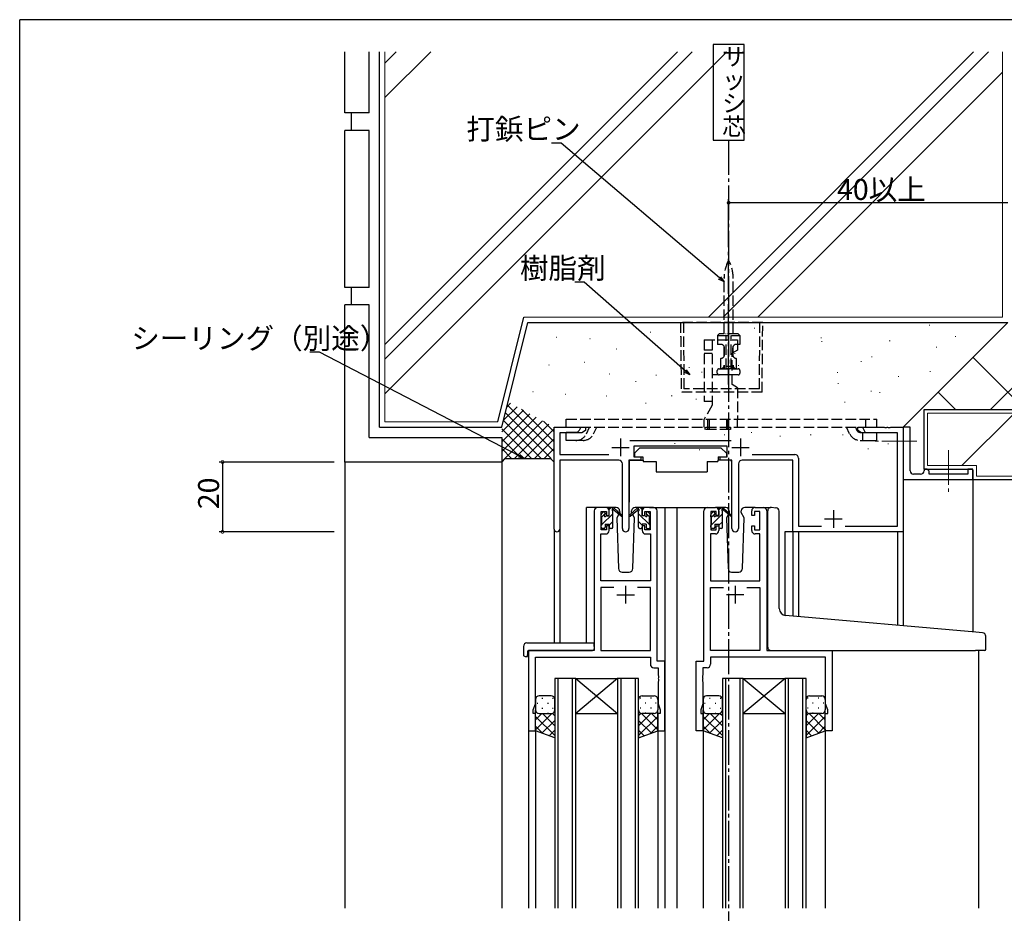
# Model space of a CAD drawing. Extents: x 0 to 1133, y 0 to 806.
# Drawn here: x 4 to 286, y 546 to 802 of the extents above; entities that cross this region are included whole.
import ezdxf

# ---------------------------------------------------------------- set-up
doc = ezdxf.new("R2010")
doc.units = 0
doc.linetypes.add('YCENTER_1', pattern=[13, 10, -1, 1, -1])
doc.linetypes.add('YHIDDEN_1', pattern=[4, 3, -1])
for name, color, linetype in [('YKK_11', 7, 'CONTINUOUS'), ('YKK_12', 2, 'CONTINUOUS'), ('YKK_13', 4, 'CONTINUOUS'), ('YKK_D', 6, 'CONTINUOUS'), ('YKK_ZWAK', 7, 'CONTINUOUS'), ('YSS_K', 3, 'CONTINUOUS')]:
    doc.layers.add(name, color=color, linetype=linetype)
doc.styles.get("Standard").update_dxf_attribs({"font": 'ROMANS.SHX', "bigfont": 'EXTFONT.SHX'})

# ---------------------------------------------------------------- blocks, each defined once
blk = doc.blocks.new('A201')
at = {"layer": 'YKK_ZWAK', "color": 254, "linetype": 'Continuous'}
for p in [(571, 410), (21, 35)]:
    blk.add_line(p, (21, 410), dxfattribs=at)

msp = doc.modelspace()

# ---------------------------------------------------------------- linework, layer by layer
at = {"layer": 'YKK_11', "color": 0, "linetype": 'ByBlock', "lineweight": -2}
for p, q in [((157.11, 656.13), (157.11, 685.31)), ((157.11, 685.31), (166.11, 685.31)), ((165.02, 683.68), (158.74, 683.68)), ((158.74, 683.68), (158.74, 677.44)), ((166.11, 684.31), (165.02, 683.68)), ((166.11, 685.31), (166.11, 684.31)), ((244.11, 684.31), (244.11, 685.31)), ((244.11, 685.31), (251.65, 685.31)), ((245.2, 683.68), (244.11, 684.31)), ((255.48, 683.68), (245.2, 683.68)), ((251.65, 685.31), (251.83, 685.19)), ((251.83, 685.19), (252.38, 685.19)), ((252.38, 685.19), (252.57, 685.31)), ((252.57, 685.31), (252.65, 685.31)), ((252.65, 685.31), (252.83, 685.19)), ((252.83, 685.19), (253.38, 685.19)), ((253.38, 685.19), (253.57, 685.31)), ((253.57, 685.31), (257.11, 685.31)), ((255.48, 656.94), (255.48, 683.68)), ((259.11, 685.31), (257.11, 685.31)), ((257.11, 685.31), (257.11, 671.81)), ((257.11, 685.31), (257.11, 655.31)), ((259.11, 672.81), (259.11, 685.31)), ((178.8, 681.44), (207.81, 681.44)), ((158.74, 677.44), (172.76, 677.44)), ((206.71, 679.81), (179.91, 679.81)), ((179.91, 679.81), (179.91, 676.81)), ((206.71, 676.81), (206.71, 679.81)), ((213.86, 677.44), (226.11, 677.44)), ((175.66, 675.81), (158.74, 675.81)), ((158.74, 675.81), (158.74, 656.13)), ((176.66, 656.26), (176.66, 674.81)), ((181.91, 675.81), (178.56, 675.81)), ((178.56, 675.81), (178.56, 656.26)), ((179.91, 676.81), (181.91, 676.81)), ((181.91, 676.81), (181.91, 675.81)), ((204.71, 675.81), (204.71, 676.81)), ((204.71, 676.81), (206.71, 676.81)), ((208.06, 675.81), (204.71, 675.81)), ((208.06, 656.26), (208.06, 675.81)), ((209.96, 674.81), (209.96, 656.26)), ((225.48, 675.81), (210.96, 675.81)), ((225.48, 655.31), (225.48, 675.81)), ((227.11, 676.44), (227.11, 656.94)), ((257.11, 671.81), (257.11, 670.31)), ((262.11, 671.81), (260.11, 671.81)), ((263.61, 673.31), (263.11, 673.31)), ((263.11, 673.31), (263.11, 672.81)), ((264.61, 671.81), (264.61, 672.31)), ((275.61, 671.81), (264.61, 671.81)), ((277.11, 673.31), (275.61, 673.31)), ((275.61, 673.31), (275.61, 671.81)), ((277.11, 670.31), (277.11, 673.31)), ((257.11, 670.31), (277.11, 670.31)), ((168.61, 661.31), (168.61, 621.31)), ((171.91, 662.31), (169.61, 662.31)), ((170.61, 655.91), (170.61, 661.11)), ((170.61, 661.11), (172.11, 661.11)), ((172.11, 661.11), (172.11, 660.01)), ((172.91, 660.01), (172.91, 661.31)), ((182.31, 661.31), (182.31, 660.01)), ((183.11, 660.01), (183.11, 661.11)), ((183.11, 661.11), (184.61, 661.11)), ((185.61, 662.31), (183.31, 662.31)), ((184.61, 661.11), (184.61, 655.91)), ((186.61, 618.31), (186.61, 661.31)), ((200.01, 618.31), (200.01, 661.31)), ((201.01, 662.31), (203.31, 662.31)), ((203.51, 661.11), (202.01, 661.11)), ((202.01, 661.11), (202.01, 655.91)), ((203.51, 660.01), (203.51, 661.11)), ((204.31, 661.31), (204.31, 660.01)), ((213.71, 660.01), (213.71, 661.31)), ((216.01, 661.11), (214.51, 661.11)), ((214.51, 661.11), (214.51, 660.01)), ((214.71, 662.31), (217.01, 662.31)), ((216.01, 655.91), (216.01, 661.11)), ((218.01, 661.31), (218.01, 621.31)), ((172.11, 660.01), (172.91, 660.01)), ((182.31, 660.01), (183.11, 660.01)), ((204.31, 660.01), (203.51, 660.01)), ((214.51, 660.01), (213.71, 660.01)), ((170.54, 641.31), (170.54, 654.71)), ((170.54, 654.71), (171.91, 654.71)), ((172.11, 655.91), (170.61, 655.91)), ((172.91, 657.01), (172.11, 657.01)), ((172.11, 657.01), (172.11, 655.91)), ((172.91, 655.71), (172.91, 657.01)), ((183.11, 657.01), (182.31, 657.01)), ((182.31, 657.01), (182.31, 655.71)), ((183.11, 655.91), (183.11, 657.01)), ((184.61, 655.91), (183.11, 655.91)), ((183.31, 654.71), (184.68, 654.71)), ((184.68, 654.71), (184.68, 641.31)), ((203.31, 654.71), (201.94, 654.71)), ((201.94, 654.71), (201.94, 641.31)), ((202.01, 655.91), (203.51, 655.91)), ((203.51, 655.91), (203.51, 657.01)), ((203.51, 657.01), (204.31, 657.01)), ((204.31, 657.01), (204.31, 655.71)), ((213.71, 655.71), (213.71, 657.01)), ((213.71, 657.01), (214.51, 657.01)), ((214.51, 657.01), (214.51, 655.91)), ((214.51, 655.91), (216.01, 655.91)), ((216.08, 654.71), (214.71, 654.71)), ((216.08, 641.31), (216.08, 654.71)), ((257.11, 655.31), (225.48, 655.31)), ((227.11, 656.94), (233.76, 656.94)), ((240.46, 656.94), (255.48, 656.94)), ((184.68, 641.31), (170.54, 641.31)), ((201.94, 641.31), (216.08, 641.31)), ((174.26, 639.38), (170.54, 639.38)), ((170.54, 639.38), (170.54, 621.31)), ((174.26, 639.38), (170.54, 639.38)), ((184.68, 639.38), (180.96, 639.38)), ((184.68, 621.31), (184.68, 639.38)), ((201.94, 621.31), (201.94, 639.38)), ((201.94, 639.38), (205.66, 639.38)), ((212.36, 639.38), (216.08, 639.38)), ((212.36, 639.38), (216.08, 639.38)), ((216.08, 639.38), (216.08, 621.31)), ((168.61, 621.31), (149.81, 621.31)), ((149.81, 621.31), (149.81, 598.31)), ((170.54, 621.31), (184.68, 621.31)), ((216.08, 621.31), (201.94, 621.31)), ((218.01, 621.31), (236.81, 621.31)), ((236.81, 621.31), (236.81, 598.31)), ((151.74, 606.04), (151.74, 619.38)), ((151.74, 619.38), (184.68, 619.38)), ((184.68, 619.38), (184.68, 617.38)), ((188.81, 618.31), (186.61, 618.31)), ((188.81, 598.31), (188.81, 618.31)), ((197.81, 598.31), (197.81, 618.31)), ((197.81, 618.31), (200.01, 618.31)), ((234.88, 619.38), (201.94, 619.38)), ((201.94, 619.38), (201.94, 617.38)), ((234.88, 606.04), (234.88, 619.38)), ((185.68, 616.38), (186.88, 616.38)), ((186.88, 616.38), (186.88, 614.27)), ((200.94, 616.38), (199.74, 616.38)), ((199.74, 616.38), (199.74, 614.27)), ((186.88, 614.27), (187, 614.09)), ((187, 613.54), (186.88, 613.35)), ((186.88, 613.35), (186.88, 613.27)), ((186.88, 613.27), (187, 613.09)), ((187, 612.54), (186.88, 612.35)), ((186.88, 612.35), (186.88, 606.04)), ((187, 614.09), (187, 613.54)), ((187, 613.09), (187, 612.54)), ((199.74, 614.27), (199.62, 614.09)), ((199.62, 614.09), (199.62, 613.54)), ((199.62, 613.54), (199.74, 613.35)), ((199.74, 613.27), (199.62, 613.09)), ((199.62, 613.09), (199.62, 612.54)), ((199.62, 612.54), (199.74, 612.35)), ((199.74, 613.35), (199.74, 613.27)), ((199.74, 612.35), (199.74, 606.04)), ((151.11, 604.31), (151.74, 606.04)), ((151.11, 603.31), (151.11, 604.31)), ((186.88, 606.04), (187.51, 604.31)), ((187.51, 604.31), (187.51, 603.31)), ((199.74, 606.04), (199.11, 604.31)), ((199.11, 604.31), (199.11, 603.31)), ((235.51, 604.31), (234.88, 606.04)), ((235.51, 603.31), (235.51, 604.31)), ((151.81, 603.31), (151.11, 603.31)), ((151.81, 598.31), (151.81, 603.31)), ((187.51, 603.31), (186.81, 603.31)), ((186.81, 603.31), (186.81, 598.31)), ((199.11, 603.31), (199.81, 603.31)), ((199.81, 603.31), (199.81, 598.31)), ((234.81, 598.31), (234.81, 603.31)), ((234.81, 603.31), (235.51, 603.31)), ((149.81, 598.31), (151.81, 598.31)), ((186.81, 598.31), (188.81, 598.31)), ((199.81, 598.31), (197.81, 598.31)), ((236.81, 598.31), (234.81, 598.31))]:
    msp.add_line(p, q, dxfattribs=at)
at = {"layer": 'YKK_11', "color": 2}
for p, q in [((176.11, 682.01), (176.11, 677.01)), ((210.51, 682.01), (210.51, 677.01)), ((173.61, 679.51), (178.61, 679.51)), ((208.01, 679.51), (213.01, 679.51)), ((237.11, 661.51), (237.11, 656.51)), ((234.61, 659.01), (239.61, 659.01)), ((177.61, 639.81), (177.61, 634.81)), ((209.01, 639.81), (209.01, 634.81)), ((175.11, 637.31), (180.11, 637.31)), ((211.51, 637.31), (206.51, 637.31))]:
    msp.add_line(p, q, dxfattribs=at)
at = {"layer": 'YKK_11', "color": 0, "linetype": 'ByBlock', "lineweight": -2}
for centre, radius, start, end in [((226.11, 676.44), 1, 0, 90), ((175.66, 674.81), 1, 0, 90), ((210.96, 674.81), 1, 90, 180), ((260.11, 672.81), 1, 179.9999, 270.0001), ((262.11, 672.81), 1, 270, 359.9998), ((263.61, 672.31), 1, 359.9998, 90), ((169.61, 661.31), 1, 90, 180), ((171.91, 661.31), 1, 0, 90), ((183.31, 661.31), 1, 90, 180), ((185.61, 661.31), 1, 0, 90), ((201.01, 661.31), 1, 90, 180), ((203.31, 661.31), 1, 0, 90), ((214.71, 661.31), 1, 90, 180), ((217.01, 661.31), 1, 0, 90), ((157.92, 656.13), 0.815, 180, 0), ((171.91, 655.71), 1, 270, 360), ((177.61, 656.26), 0.95, 180, 0), ((183.31, 655.71), 1, 180, 270), ((203.31, 655.71), 1, 270, 360), ((209.01, 656.26), 0.95, 180, 0), ((214.71, 655.71), 1, 180, 270), ((185.68, 617.38), 1, 180, 270), ((200.94, 617.38), 1, 270, 360)]:
    msp.add_arc(centre, radius, start, end, dxfattribs=at)
at = {"layer": 'YKK_12'}
for p, q in [((202.64, 794.94), (202.64, 767.54)), ((211.57, 794.94), (202.64, 794.94)), ((211.57, 767.54), (211.57, 794.94)), ((202.64, 767.54), (211.57, 767.54)), ((277.11, 673.01), (277.11, 626.64)), ((166.41, 623.5), (166.41, 662.31)), ((169.61, 662.31), (166.41, 662.31)), ((184.46, 662.31), (192.31, 662.31)), ((188.81, 662.31), (188.81, 547.56)), ((192.31, 662.31), (192.31, 547.56)), ((192.31, 662.31), (201.01, 662.31)), ((217.01, 662.31), (219.07, 662.31)), ((157.11, 656.13), (157.11, 623.5)), ((158.74, 656.13), (158.74, 623.5)), ((223.21, 655.31), (223.21, 631.35)), ((225.48, 655.31), (223.21, 655.31)), ((225.48, 655.31), (225.48, 631.15)), ((227.11, 655.31), (227.11, 631.01)), ((255.48, 655.31), (255.48, 628.53)), ((257.11, 655.61), (257.11, 628.39)), ((149.81, 621.31), (149.81, 547.56)), ((152.91, 621.31), (150.41, 621.31)), ((218.31, 621.31), (273.81, 621.31)), ((278.74, 621.31), (278.74, 547.56)), ((157.31, 613.31), (157.31, 547.56)), ((163.31, 613.31), (157.31, 613.31)), ((158.31, 547.56), (158.31, 613.31)), ((162.31, 613.31), (162.31, 547.56)), ((163.31, 547.56), (163.31, 613.31)), ((163.31, 613.31), (175.31, 613.31)), ((163.31, 613.31), (175.31, 603.31)), ((175.31, 613.31), (163.31, 603.31)), ((175.31, 613.31), (175.31, 547.56)), ((181.31, 613.31), (175.31, 613.31)), ((176.31, 547.56), (176.31, 613.31)), ((180.31, 613.31), (180.31, 547.56)), ((181.31, 547.56), (181.31, 613.31)), ((205.31, 613.31), (205.31, 547.56)), ((211.31, 613.31), (205.31, 613.31)), ((206.31, 547.56), (206.31, 613.31)), ((210.31, 613.31), (210.31, 547.56)), ((211.31, 547.56), (211.31, 613.31)), ((211.31, 613.31), (223.31, 613.31)), ((211.31, 613.31), (223.31, 603.31)), ((223.31, 613.31), (211.31, 603.31)), ((223.31, 613.31), (223.31, 547.56)), ((229.31, 613.31), (223.31, 613.31)), ((224.31, 547.56), (224.31, 613.31)), ((228.31, 613.31), (228.31, 547.56)), ((229.31, 547.56), (229.31, 613.31)), ((163.31, 603.31), (175.31, 603.31)), ((211.31, 603.31), (223.31, 603.31)), ((151.81, 598.81), (151.81, 547.56)), ((186.81, 598.81), (186.81, 547.56)), ((199.81, 598.81), (199.81, 547.56)), ((234.81, 598.81), (234.81, 547.56))]:
    msp.add_line(p, q, dxfattribs=at)
at = {"layer": 'YKK_12', "linetype": 'YCENTER_1'}
msp.add_line((207.1, 767.54), (207.13, 92.5), dxfattribs=at)
at = {"layer": 'YKK_13', "linetype": 'YCENTER_1'}
msp.add_line((207.11, 697.52), (207.11, 735.81), dxfattribs=at)
at = {"layer": 'YKK_13', "linetype": 'YHIDDEN_1'}
for p, q in [((205.81, 712.01), (205.81, 728.14)), ((208.41, 712.01), (208.41, 728.14)), ((193.34, 715.31), (193.51, 695.31)), ((216.87, 715.31), (193.34, 715.31)), ((194.14, 715.31), (194.31, 696.31)), ((215.91, 696.31), (216.07, 715.31)), ((216.7, 695.31), (216.87, 715.31)), ((203.91, 711.51), (204.41, 712.01)), ((203.91, 711.51), (203.91, 709.01)), ((203.91, 711.51), (210.31, 711.51)), ((209.81, 712.01), (204.41, 712.01)), ((206.36, 702.01), (206.36, 711.51)), ((207.86, 702.01), (207.86, 711.51)), ((210.31, 711.51), (209.81, 712.01)), ((210.31, 711.51), (210.31, 709.01)), ((200.11, 710.31), (200.11, 692.61)), ((200.11, 710.31), (209.61, 710.31)), ((202.41, 710.31), (202.41, 691.61)), ((204.91, 709.01), (203.91, 709.01)), ((205.81, 705.58), (205.81, 708.45)), ((208.41, 705.58), (208.41, 708.45)), ((210.31, 709.01), (209.31, 709.01)), ((209.61, 710.31), (209.61, 707.31)), ((202.41, 707.31), (200.11, 707.31)), ((200.11, 706.45), (202.41, 706.45)), ((205.91, 706.01), (205.91, 708.01)), ((209.61, 707.31), (208.11, 706.45)), ((208.11, 697.48), (208.11, 706.45)), ((208.31, 706.01), (208.31, 708.01)), ((204.86, 702.01), (204.86, 705.01)), ((205.81, 703.01), (205.81, 702.01)), ((206.36, 702.76), (207.86, 702.76)), ((208.41, 703.01), (208.41, 702.01)), ((209.31, 705.01), (209.36, 705.01)), ((209.36, 702.01), (209.36, 705.01)), ((208.11, 700.31), (202.41, 700.31)), ((203.86, 700.81), (203.86, 701.51)), ((204.36, 702.01), (209.86, 702.01)), ((209.86, 700.31), (204.36, 700.31)), ((209.36, 702.01), (204.86, 702.01)), ((210.36, 701.51), (210.36, 700.81)), ((209.61, 696.61), (208.11, 697.48)), ((216.7, 695.31), (193.51, 695.31)), ((215.91, 696.31), (194.31, 696.31)), ((209.61, 696.61), (209.61, 687.61)), ((202.41, 692.61), (200.11, 692.61)), ((202.41, 691.61), (200.11, 687.61)), ((160.61, 685.31), (160.61, 687.61)), ((160.61, 687.61), (249.61, 687.61)), ((200.11, 685.31), (200.11, 687.61)), ((201.01, 687.62), (201.01, 684.61)), ((201.51, 687.61), (201.51, 684.61)), ((206.51, 687.61), (206.51, 684.61)), ((207.01, 684.61), (207.01, 687.61)), ((209.61, 685.31), (209.61, 687.61)), ((246.43, 685.31), (246.43, 687.61)), ((249.61, 685.31), (249.61, 687.61)), ((160.61, 685.31), (249.61, 685.31)), ((163.38, 683.81), (160.61, 683.81)), ((160.61, 681.51), (160.61, 683.81)), ((164.72, 685.31), (164.28, 684.39)), ((166.36, 683.4), (167.27, 685.31)), ((168.43, 683.42), (169.31, 685.31)), ((200.41, 684.61), (200.41, 685.31)), ((207.61, 684.61), (200.41, 684.61)), ((207.61, 685.31), (207.61, 684.61)), ((241.78, 683.42), (240.9, 685.31)), ((243.44, 685.31), (243.87, 684.39)), ((244.78, 683.81), (249.61, 683.81)), ((245.49, 685.31), (246.2, 683.81)), ((245.55, 681.51), (245.55, 683.81)), ((249.61, 681.51), (249.61, 683.81)), ((163.38, 681.51), (160.61, 681.51)), ((165.44, 681.51), (162.9, 681.51)), ((244.78, 681.51), (247.31, 681.51)), ((247.31, 681.51), (249.61, 681.51))]:
    msp.add_line(p, q, dxfattribs=at)
at = {"layer": 'YKK_13', "linetype": 'YCENTER_1', "lineweight": 13}
for p, q in [((261.05, 681.31), (249.07, 681.31)), ((270.11, 678.75), (270.11, 666.38))]:
    msp.add_line(p, q, dxfattribs=at)
at = {"layer": 'YKK_13'}
for p, q in [((181.71, 679.41), (180.11, 677.81)), ((180.11, 677.81), (180.11, 676.81)), ((181.71, 679.41), (204.91, 679.41)), ((204.91, 679.41), (206.51, 677.81)), ((206.51, 677.81), (206.51, 676.81)), ((178.66, 675.51), (178.66, 663.81)), ((178.96, 675.81), (182.6, 675.81)), ((180.11, 676.81), (182.51, 676.81)), ((182.51, 676.81), (182.51, 676.31)), ((182.51, 676.31), (182.65, 675.51)), ((182.65, 675.51), (186.31, 675.51)), ((186.31, 675.51), (186.31, 672.51)), ((200.97, 675.51), (203.97, 675.51)), ((200.97, 675.51), (200.97, 672.51)), ((204.11, 676.31), (203.97, 675.51)), ((207.65, 675.81), (204.02, 675.81)), ((204.11, 676.81), (206.51, 676.81)), ((204.11, 676.81), (204.11, 676.31)), ((207.95, 675.51), (207.95, 663.81)), ((186.31, 672.51), (200.97, 672.51)), ((170.61, 659.61), (170.61, 660.21)), ((170.66, 659.48), (171.71, 660.53)), ((170.7, 660.43), (171.2, 660.93)), ((170.81, 657.38), (173.91, 660.48)), ((171.71, 660.71), (171.71, 660.37)), ((174.89, 662.31), (171.91, 662.31)), ((172.91, 661.73), (173.49, 662.31)), ((172.91, 659.91), (172.91, 662.01)), ((173.21, 662.31), (174, 662.31)), ((173.91, 661.81), (173.91, 662.31)), ((173.91, 656.61), (173.91, 661.21)), ((174.19, 662.24), (176.37, 660.19)), ((176.34, 659.85), (174.2, 661.55)), ((175.67, 660.39), (175.06, 659.35)), ((175.91, 660.81), (175.84, 660.69)), ((175.89, 661.35), (175.91, 660.81)), ((181.02, 662.24), (178.84, 660.19)), ((178.87, 659.85), (181.01, 661.55)), ((179.3, 660.81), (179.32, 661.35)), ((179.37, 660.69), (179.3, 660.81)), ((179.37, 660.69), (179.3, 660.81)), ((180.15, 659.35), (179.55, 660.39)), ((183.31, 662.31), (180.32, 662.31)), ((182.01, 662.31), (181.22, 662.31)), ((181.31, 661.81), (181.31, 662.31)), ((181.31, 656.61), (181.31, 661.21)), ((184.41, 657.38), (181.31, 660.48)), ((182.31, 661.73), (181.72, 662.31)), ((182.31, 659.91), (182.31, 662.01)), ((183.51, 660.71), (183.51, 660.37)), ((184.55, 659.48), (183.51, 660.53)), ((184.52, 660.43), (184.02, 660.93)), ((184.61, 659.61), (184.61, 660.21)), ((202.01, 659.61), (202.01, 660.21)), ((202.08, 659.46), (203.11, 660.49)), ((202.1, 660.43), (202.6, 660.93)), ((202.21, 657.35), (205.31, 660.45)), ((203.11, 660.71), (203.11, 660.37)), ((206.29, 662.31), (203.31, 662.31)), ((204.31, 661.69), (204.93, 662.31)), ((204.31, 659.91), (204.31, 662.01)), ((204.61, 662.31), (205.4, 662.31)), ((205.31, 661.81), (205.31, 662.31)), ((205.31, 656.61), (205.31, 661.21)), ((205.59, 662.24), (207.77, 660.19)), ((207.74, 659.85), (205.6, 661.55)), ((207.07, 660.39), (206.46, 659.35)), ((207.31, 660.81), (207.24, 660.69)), ((207.29, 661.35), (207.31, 660.81)), ((210.7, 660.81), (210.72, 661.35)), ((211.55, 659.35), (210.7, 660.81)), ((210.77, 660.69), (210.7, 660.81)), ((214.71, 662.31), (211.72, 662.31)), ((218.3, 631.78), (218.3, 661.34)), ((219.39, 662.34), (220.6, 662.23)), ((220.69, 662.22), (220.6, 662.23)), ((221.6, 633.33), (221.6, 661.23)), ((170.63, 657.2), (170.72, 657.29)), ((170.81, 657.31), (170.81, 659.41)), ((171.71, 657.51), (171.71, 656.61)), ((171.71, 657.51), (172.91, 657.51)), ((172.17, 659.91), (172.91, 659.91)), ((172.91, 657.24), (173.91, 658.24)), ((172.91, 657.51), (172.91, 656.61)), ((175.06, 659.35), (175.57, 644.78)), ((179.64, 644.78), (180.15, 659.35)), ((182.31, 657.24), (181.31, 658.24)), ((183.05, 659.91), (182.31, 659.91)), ((183.51, 657.51), (182.31, 657.51)), ((182.31, 657.51), (182.31, 656.61)), ((183.51, 657.51), (183.51, 656.61)), ((184.41, 657.31), (184.41, 659.41)), ((184.59, 657.2), (184.49, 657.29)), ((202.01, 657.15), (202.17, 657.31)), ((202.21, 657.31), (202.21, 659.41)), ((203.11, 657.51), (203.11, 656.61)), ((203.11, 657.51), (204.31, 657.51)), ((203.57, 659.91), (204.31, 659.91)), ((204.31, 657.2), (205.31, 658.2)), ((204.31, 657.51), (204.31, 656.61)), ((206.46, 659.35), (206.97, 644.78)), ((211.04, 644.78), (211.55, 659.35)), ((170.61, 656.61), (170.61, 657.11)), ((171.41, 656.31), (170.91, 656.31)), ((173.61, 656.31), (173.21, 656.31)), ((181.61, 656.31), (182.01, 656.31)), ((183.81, 656.31), (184.31, 656.31)), ((184.61, 656.61), (184.61, 657.11)), ((202.01, 656.61), (202.01, 657.11)), ((202.81, 656.31), (202.31, 656.31)), ((205.01, 656.31), (204.61, 656.31)), ((176.57, 643.81), (178.64, 643.81)), ((207.97, 643.81), (210.04, 643.81)), ((218.3, 622.31), (218.3, 631.78)), ((277.89, 626.57), (223.43, 631.33)), ((279.89, 626.39), (277.89, 626.57)), ((149.32, 623.5), (168.61, 623.5)), ((168.61, 622.5), (168.61, 623.5)), ((280.8, 621.61), (280.8, 625.4)), ((148.32, 622.5), (148.32, 620.13)), ((149.51, 621.01), (149.51, 620.12)), ((149.81, 621.31), (168.11, 621.31)), ((168.61, 622.5), (168.61, 621.81)), ((219.3, 621.31), (277.8, 621.31)), ((280.5, 621.31), (277.8, 621.31)), ((149.32, 619.62), (149.51, 619.62)), ((149.51, 619.62), (149.51, 620.12)), ((151.81, 607.31), (151.81, 604.31)), ((156.31, 608.31), (152.81, 608.31)), ((153.64, 607.65), (153.84, 607.65)), ((156.67, 607.65), (156.87, 607.65)), ((157.31, 604.31), (157.31, 607.31)), ((181.31, 604.31), (181.31, 607.31)), ((181.94, 607.65), (181.74, 607.65)), ((182.31, 608.31), (185.81, 608.31)), ((184.97, 607.65), (184.77, 607.65)), ((186.81, 607.31), (186.81, 604.31)), ((199.81, 607.31), (199.81, 604.31)), ((204.31, 608.31), (200.81, 608.31)), ((201.64, 607.65), (201.84, 607.65)), ((204.67, 607.65), (204.87, 607.65)), ((205.31, 604.31), (205.31, 607.31)), ((229.31, 604.31), (229.31, 607.31)), ((229.94, 607.65), (229.74, 607.65)), ((230.31, 608.31), (233.81, 608.31)), ((232.97, 607.65), (232.77, 607.65)), ((234.81, 607.31), (234.81, 604.31)), ((151.81, 598.31), (151.81, 604.31)), ((152.23, 606.23), (152.43, 606.23)), ((153.64, 604.82), (153.84, 604.82)), ((155.26, 606.23), (155.46, 606.23)), ((156.67, 604.82), (156.87, 604.82)), ((157.31, 604.31), (157.31, 596.35)), ((181.31, 604.31), (181.31, 596.35)), ((181.94, 604.82), (181.74, 604.82)), ((183.36, 606.23), (183.16, 606.23)), ((184.97, 604.82), (184.77, 604.82)), ((186.39, 606.23), (186.19, 606.23)), ((186.81, 598.31), (186.81, 604.31)), ((199.81, 598.31), (199.81, 604.31)), ((200.23, 606.23), (200.43, 606.23)), ((201.64, 604.82), (201.84, 604.82)), ((203.26, 606.23), (203.46, 606.23)), ((204.67, 604.82), (204.87, 604.82)), ((205.31, 604.31), (205.31, 596.35)), ((229.31, 604.31), (229.31, 596.35)), ((229.94, 604.82), (229.74, 604.82)), ((231.36, 606.23), (231.16, 606.23)), ((232.97, 604.82), (232.77, 604.82)), ((234.39, 606.23), (234.19, 606.23)), ((234.81, 598.31), (234.81, 604.31)), ((151.81, 601.48), (153.64, 603.31)), ((151.81, 598.65), (156.47, 603.31)), ((157.31, 596.97), (151.81, 602.47)), ((152.39, 603.4), (152.43, 603.4)), ((152.81, 603.31), (156.31, 603.31)), ((153.64, 597.66), (157.31, 601.33)), ((157.31, 599.79), (153.79, 603.31)), ((155.26, 603.4), (155.46, 603.4)), ((157.31, 602.62), (156.62, 603.31)), ((181.31, 602.62), (182, 603.31)), ((181.31, 599.79), (184.83, 603.31)), ((181.31, 596.97), (186.81, 602.47)), ((184.97, 597.66), (181.31, 601.33)), ((186.81, 598.65), (182.15, 603.31)), ((185.81, 603.31), (182.31, 603.31)), ((183.36, 603.4), (183.16, 603.4)), ((186.81, 601.48), (184.98, 603.31)), ((186.22, 603.4), (186.19, 603.4)), ((199.81, 601.48), (201.64, 603.31)), ((199.81, 598.65), (204.47, 603.31)), ((205.31, 596.97), (199.81, 602.47)), ((200.39, 603.4), (200.43, 603.4)), ((200.81, 603.31), (204.31, 603.31)), ((201.64, 597.66), (205.31, 601.33)), ((205.31, 599.79), (201.79, 603.31)), ((203.26, 603.4), (203.46, 603.4)), ((205.31, 602.62), (204.62, 603.31)), ((229.31, 602.62), (230, 603.31)), ((229.31, 599.79), (232.83, 603.31)), ((229.31, 596.97), (234.81, 602.47)), ((232.97, 597.66), (229.31, 601.33)), ((234.81, 598.65), (230.15, 603.31)), ((233.81, 603.31), (230.31, 603.31)), ((231.36, 603.4), (231.16, 603.4)), ((234.81, 601.48), (232.98, 603.31)), ((234.22, 603.4), (234.19, 603.4)), ((153.87, 597.58), (151.81, 599.64)), ((157.31, 596.35), (151.81, 598.31)), ((155.72, 596.91), (157.31, 598.5)), ((182.89, 596.91), (181.31, 598.5)), ((181.31, 596.35), (186.81, 598.31)), ((184.75, 597.58), (186.81, 599.64)), ((201.87, 597.58), (199.81, 599.64)), ((205.31, 596.35), (199.81, 598.31)), ((203.72, 596.91), (205.31, 598.5)), ((230.89, 596.91), (229.31, 598.5)), ((229.31, 596.35), (234.81, 598.31)), ((232.75, 597.58), (234.81, 599.64))]:
    msp.add_line(p, q, dxfattribs=at)
at = {"layer": 'YKK_13', "linetype": 'YHIDDEN_1'}
for centre, radius, start, end in [((216.41, 728.03), 10.61, 152.3416, 180.5995), ((207.11, 732.91), 0.1, 27.6584, 152.3416), ((197.8, 728.03), 10.61, 359.4004, 27.6584), ((204.91, 708.01), 1, 360, 90), ((209.31, 708.01), 1, 90, 180), ((204.91, 706.01), 1, 270, 360), ((209.31, 706.01), 1, 180, 270), ((204.81, 703.01), 1, 270, 360), ((209.41, 703.01), 1, 180, 270), ((204.36, 701.51), 0.5, 90, 180), ((204.36, 700.81), 0.5, 180, 270), ((209.86, 701.51), 0.5, 360, 90), ((209.86, 700.81), 0.5, 270, 360), ((163.38, 684.81), 1, 270, 334.6691), ((163.38, 684.81), 3.3, 270, 334.6691), ((165.44, 684.81), 3.3, 270, 335), ((244.78, 684.81), 3.3, 205, 270), ((244.78, 684.81), 1, 205, 270)]:
    msp.add_arc(centre, radius, start, end, dxfattribs=at)
at = {"layer": 'YKK_13'}
for centre, radius, start, end in [((178.96, 675.51), 0.3, 90, 180), ((207.65, 675.51), 0.3, 359.9965, 89.9965), ((170.91, 660.21), 0.3, 135, 180), ((171.41, 660.71), 0.3, 0, 135), ((171.71, 659.91), 0.25, 123.0557, 326.9443), ((171.41, 660.37), 0.3, 303.0557, 0), ((173.21, 662.01), 0.3, 90, 180), ((173.91, 661.61), 0.2, 20.8833, 233.1301), ((173.61, 661.21), 0.3, 0, 53.1301), ((174, 662.01), 0.3, 49.8974, 90), ((174.37, 661.79), 0.3, 200.8833, 234.62), ((174.89, 661.31), 1, 2, 90), ((176.46, 660.01), 0.2, 234.62, 114.62), ((178.76, 660.01), 0.2, 65.38, 305.38), ((180.32, 661.31), 1, 90, 178), ((180.84, 661.79), 0.3, 305.38, 339.1167), ((181.22, 662.01), 0.3, 90, 130.1026), ((181.31, 661.61), 0.2, 306.8699, 159.1167), ((181.61, 661.21), 0.3, 126.8699, 180), ((182.01, 662.01), 0.3, 0, 90), ((183.51, 659.91), 0.25, 213.0557, 56.9443), ((183.81, 660.71), 0.3, 45, 180), ((183.81, 660.37), 0.3, 180, 236.9443), ((184.31, 660.21), 0.3, 0, 45), ((202.31, 660.21), 0.3, 135, 180), ((202.81, 660.71), 0.3, 0, 135), ((203.11, 659.91), 0.25, 123.0557, 326.9443), ((202.81, 660.37), 0.3, 303.0557, 0), ((204.61, 662.01), 0.3, 90, 180), ((205.31, 661.61), 0.2, 20.8833, 233.1301), ((205.01, 661.21), 0.3, 0, 53.1301), ((205.4, 662.01), 0.3, 49.8974, 90), ((205.77, 661.79), 0.3, 200.8833, 234.62), ((206.29, 661.31), 1, 2, 90), ((207.86, 660.01), 0.2, 234.62, 114.62), ((211.72, 661.31), 1, 90, 178), ((219.3, 661.34), 1, 85, 180), ((220.6, 661.23), 1, 0, 85), ((170.81, 659.61), 0.2, 180, 270), ((170.81, 657.11), 0.2, 90, 180), ((172.17, 659.61), 0.3, 90, 146.9443), ((183.05, 659.61), 0.3, 33.0557, 90), ((184.41, 659.61), 0.2, 270, 0), ((184.41, 657.11), 0.2, 0, 90), ((202.21, 659.61), 0.2, 180, 270), ((202.21, 657.11), 0.2, 90, 180), ((203.57, 659.61), 0.3, 90, 146.9443), ((170.91, 656.61), 0.3, 180, 270), ((171.41, 656.61), 0.3, 270, 0), ((173.21, 656.61), 0.3, 180, 270), ((173.61, 656.61), 0.3, 270, 0), ((181.61, 656.61), 0.3, 180, 270), ((182.01, 656.61), 0.3, 270, 0), ((183.81, 656.61), 0.3, 180, 270), ((184.31, 656.61), 0.3, 270, 0), ((202.31, 656.61), 0.3, 180, 270), ((202.81, 656.61), 0.3, 270, 0), ((204.61, 656.61), 0.3, 180, 270), ((205.01, 656.61), 0.3, 270, 0), ((176.57, 644.81), 1, 182, 270), ((178.64, 644.81), 1, 270, 358), ((207.97, 644.81), 1, 182, 270), ((210.04, 644.81), 1, 270, 358), ((223.6, 633.33), 2, 180, 265), ((279.8, 625.4), 1, 0, 85), ((149.32, 622.5), 1, 90.0051, 180), ((149.81, 621.01), 0.3, 90, 180), ((168.11, 621.81), 0.5, 270, 0), ((219.3, 622.31), 1, 180, 224.427), ((219.3, 622.31), 1, 224.427, 270), ((219.3, 622.31), 1, 224.427, 238.6331), ((280.5, 621.61), 0.3, 270, 0), ((148.75, 620.1), 0.427, 176.2506, 225.917), ((149.09, 620.77), 1.17, 236.6591, 281.2163), ((152.81, 607.31), 1, 90.0002, 180.0002), ((156.31, 607.31), 1, 0.0002, 90.0002), ((182.31, 607.31), 1, 89.9999, 179.9999), ((185.81, 607.31), 1, 359.9999, 89.9999), ((200.81, 607.31), 1, 90.0002, 180.0002), ((204.31, 607.31), 1, 0.0002, 90.0002), ((230.31, 607.31), 1, 89.9999, 179.9999), ((233.81, 607.31), 1, 359.9999, 89.9999), ((152.81, 604.31), 1, 180.0002, 270.0002), ((156.31, 604.31), 1, 270.0002, 0.0002), ((182.31, 604.31), 1, 179.9999, 269.9999), ((185.81, 604.31), 1, 269.9999, 359.9999), ((200.81, 604.31), 1, 180.0002, 270.0002), ((204.31, 604.31), 1, 270.0002, 0.0002), ((230.31, 604.31), 1, 179.9999, 269.9999), ((233.81, 604.31), 1, 269.9999, 359.9999)]:
    msp.add_arc(centre, radius, start, end, dxfattribs=at)
at = {"layer": 'YKK_D'}
for p, q in [((159.1, 766.68), (156.4, 766.68)), ((204.51, 728.04), (159.1, 766.68)), ((207.11, 736.81), (207.11, 750.58)), ((287.11, 749.58), (207.11, 749.58)), ((165.71, 726.85), (163.01, 726.85)), ((194.68, 701.39), (165.71, 726.85)), ((89.86, 706.75), (87.16, 706.75)), ((147.11, 677.1), (89.86, 706.75)), ((94.11, 675.31), (61.11, 675.31)), ((62.11, 675.31), (62.11, 655.31)), ((94.11, 655.31), (61.11, 655.31))]:
    msp.add_line(p, q, dxfattribs=at)
at = {"layer": 'YKK_D', "linetype": 'ByBlock', "lineweight": -2}
for p, q in [((205.81, 726.94), (204.51, 728.04)), ((204.81, 728.39), (205.81, 726.94)), ((205.81, 726.94), (204.22, 727.69)), ((195.95, 700.27), (194.38, 701.05)), ((195.95, 700.27), (194.68, 701.39)), ((194.98, 701.73), (195.95, 700.27)), ((148.62, 676.31), (147.11, 677.1)), ((147.32, 677.5), (148.62, 676.31)), ((148.62, 676.31), (146.9, 676.69))]:
    msp.add_line(p, q, dxfattribs=at)
at = {"layer": 'YKK_D', "linetype": 'ByBlock', "const_width": 0.85}
for points in [[(207.21, 749.58, 1), (207, 749.58, 1)], [(62.11, 675.21, 1), (62.11, 675.42, 1)], [(62.11, 655.42, 1), (62.11, 655.21, 1)]]:
    msp.add_lwpolyline(points, format="xyb", close=True, dxfattribs=at)
at = {"layer": 'YSS_K', "linetype": 'Continuous', "lineweight": 30}
for p, q in [((97.11, 775.31), (97.11, 792.82)), ((104.11, 775.31), (104.11, 792.82)), ((107.11, 685.31), (107.11, 792.82)), ((104.11, 775.31), (97.11, 775.31)), ((99.11, 770.31), (99.11, 775.31)), ((97.11, 725.31), (97.11, 770.31)), ((104.11, 770.31), (97.11, 770.31)), ((104.11, 725.31), (104.11, 770.31)), ((104.11, 725.31), (97.11, 725.31)), ((99.11, 720.31), (99.11, 725.31)), ((104.11, 720.31), (97.11, 720.31)), ((97.11, 675.31), (97.11, 720.31)), ((104.11, 682.31), (104.11, 720.31)), ((149.61, 715.31), (287.11, 715.31)), ((257.11, 685.31), (287.11, 715.31)), ((263.11, 690.31), (322.11, 690.31)), ((263.11, 673.31), (263.11, 690.31)), ((107.11, 685.31), (142.11, 685.31)), ((104.11, 682.31), (142.11, 682.31)), ((142.11, 682.31), (142.11, 675.31)), ((142.11, 675.31), (97.11, 675.31)), ((143.11, 676.31), (142.11, 675.31)), ((143.11, 676.31), (156.11, 676.31)), ((156.11, 676.31), (157.11, 675.31)), ((263.11, 673.31), (277.11, 673.31)), ((277.11, 670.31), (277.11, 673.31)), ((277.11, 670.31), (347.11, 670.31))]:
    msp.add_line(p, q, dxfattribs=at)
at = {"layer": 'YSS_K', "linetype": 'Continuous', "lineweight": 13}
for p, q in [((108.61, 792.82), (108.61, 686.81)), ((285.61, 716.81), (285.61, 792.82)), ((285.61, 716.81), (148.44, 716.81)), ((264.55, 714.48), (264.75, 714.48)), ((282.11, 690.31), (307.11, 715.31)), ((184.65, 712.47), (184.85, 712.47)), ((193.27, 711.22), (193.47, 711.22)), ((206.19, 712.07), (206.39, 712.07)), ((214.44, 713.68), (214.64, 713.68)), ((271.99, 711.26), (272.19, 711.26)), ((233.56, 710.86), (233.76, 710.86)), ((233.73, 709.82), (233.93, 709.82)), ((253.15, 710.05), (253.35, 710.05)), ((266.56, 708.24), (266.76, 708.24)), ((208.8, 706.43), (209, 706.43)), ((248.05, 705.43), (248.25, 705.43)), ((292.11, 690.31), (277.11, 705.31)), ((195.72, 702.41), (195.92, 702.41)), ((209.87, 702.95), (210.07, 702.95)), ((244.96, 704.12), (245.16, 704.12)), ((186.26, 700.19), (186.46, 700.19)), ((199.35, 701.08), (199.55, 701.08)), ((238.18, 701), (238.38, 701)), ((255.69, 699.79), (255.89, 699.79)), ((264.75, 701.2), (264.95, 701.2)), ((180.43, 698.38), (180.63, 698.38)), ((238.41, 697.8), (238.61, 697.8)), ((190.69, 694.29), (190.89, 694.29)), ((247.84, 695.57), (248.04, 695.57)), ((250.34, 695.23), (250.54, 695.23)), ((272.11, 690.31), (267.11, 695.31)), ((142.59, 687.26), (146.48, 691.15)), ((143.53, 691.03), (144.66, 692.15)), ((143.7, 691.69), (157.11, 678.29)), ((183.25, 692.14), (183.45, 692.14)), ((197.71, 693.36), (197.91, 693.36)), ((207.07, 693.12), (207.27, 693.12)), ((240.28, 692.42), (240.48, 692.42)), ((142.11, 683.94), (148.31, 690.14)), ((142.11, 681.12), (150.13, 689.14)), ((143.14, 689.43), (156.25, 676.31)), ((147.8, 690.43), (157.11, 681.12)), ((264.11, 689.31), (321.11, 689.31)), ((264.11, 689.31), (264.11, 674.31)), ((273.97, 674.31), (288.97, 689.31)), ((108.61, 686.81), (140.94, 686.81)), ((142.11, 678.29), (151.96, 688.14)), ((142.11, 675.46), (153.79, 687.14)), ((142.57, 687.17), (153.42, 676.31)), ((145.79, 676.31), (155.61, 686.13)), ((154.07, 686.98), (157.11, 683.94)), ((142.11, 684.8), (150.59, 676.31)), ((148.62, 676.31), (157.11, 684.8)), ((205.84, 683.06), (206.04, 683.06)), ((213.56, 683.77), (213.76, 683.77)), ((221.81, 682.7), (222.01, 682.7)), ((230.51, 683.06), (230.71, 683.06)), ((239.74, 683.06), (239.94, 683.06)), ((142.11, 681.97), (147.77, 676.31)), ((151.45, 676.31), (157.11, 681.97)), ((191.64, 680.58), (191.84, 680.58)), ((252.69, 680.49), (252.89, 680.49)), ((142.11, 679.14), (144.94, 676.31)), ((154.28, 676.31), (157.11, 679.14)), ((198.65, 678.8), (198.85, 678.8)), ((247.01, 679.07), (247.21, 679.07)), ((278.11, 674.31), (264.11, 674.31)), ((278.11, 674.31), (278.11, 671.31)), ((346.11, 671.31), (278.11, 671.31))]:
    msp.add_line(p, q, dxfattribs=at)
at = {"layer": 'YSS_K', "linetype": 'Continuous'}
for p, q in [((192.46, 792.82), (108.61, 708.97)), ((111.85, 792.82), (108.61, 789.58)), ((196.7, 792.82), (108.61, 704.73)), ((121.75, 792.82), (108.61, 779.68)), ((206.6, 792.82), (108.61, 694.83)), ((277.31, 792.82), (201.3, 716.81)), ((281.56, 792.82), (205.55, 716.81)), ((285.61, 786.98), (215.44, 716.81))]:
    msp.add_line(p, q, dxfattribs=at)
at = {"layer": 'YSS_K'}
for p, q in [((140.94, 686.81), (148.44, 716.81)), ((142.11, 685.31), (149.61, 715.31)), ((157.71, 711.09), (157.81, 711.09)), ((167.38, 710.67), (167.48, 710.67)), ((167.38, 710.67), (167.48, 710.67)), ((174.95, 707.73), (175.05, 707.73)), ((155.61, 703.11), (155.71, 703.11)), ((165.7, 703.95), (165.8, 703.95)), ((172.85, 700.59), (172.95, 700.59)), ((150.99, 695.55), (151.09, 695.55)), ((160.24, 694.71), (160.34, 694.71)), ((172.01, 694.29), (172.11, 694.29)), ((97.11, 675.31), (97.11, 547.56)), ((142.11, 675.31), (142.11, 547.56))]:
    msp.add_line(p, q, dxfattribs=at)

# ---------------------------------------------------------------- block references
at = {"layer": 'YKK_ZWAK', "xscale": 2, "yscale": 2, "zscale": 2}
msp.add_blockref('A201', (-38, -18), dxfattribs=at)

# ---------------------------------------------------------------- texts
at = {"layer": 'YKK_12'}
for s, p in [('サ', (205.24, 788.9)), ('ッ', (205.24, 782.23)), ('シ', (205.24, 775.57)), ('芯', (205.24, 768.9))]:
    msp.add_text(s, height=5, dxfattribs=at).set_placement(p)
at = {"layer": 'YKK_D'}
for s, p in [('打鋲ピン', (131.96, 767.68)), ('40以上', (238.15, 750.38)), ('樹脂剤', (147.33, 727.85)), ('シーリング（別途）', (35.96, 707.75))]:
    msp.add_text(s, height=6, dxfattribs=at).set_placement(p)
msp.add_text('20', height=6, rotation=90, dxfattribs=at).set_placement((61.11, 661.79))

doc.saveas('drawing.dxf')
